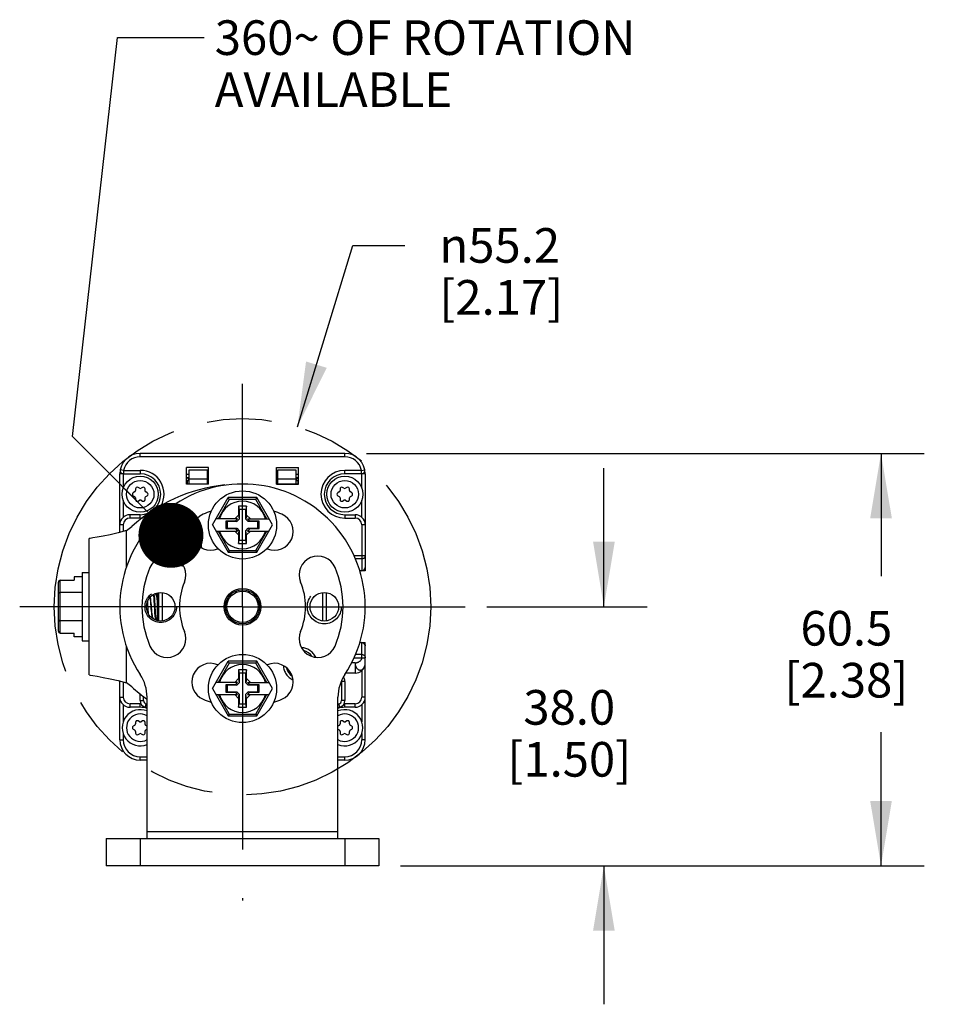
# Model space of a CAD drawing. Units: inches. Extents: x 0.5 to 33.6, y 0.5 to 21.6.
# Drawn here: x 17.9 to 20.6, y 11.7 to 14.5 of the extents above; entities that cross this region are included whole.
import ezdxf

# ---------------------------------------------------------------- set-up
doc = ezdxf.new("R2010")
doc.units = ezdxf.units.IN
doc.header["$LTSCALE"] = 1.87
doc.header["$MEASUREMENT"] = 0
for name, pattern in [('CENTER', [0.6, 0.375, -0.075, 0.075, -0.075]), ('HIDDEN', [0.2, 0.1, -0.1]), ('PHANTOM', [0.8, 0.45, -0.05, 0.1, -0.05, 0.1, -0.05])]:
    doc.linetypes.add(name, pattern=pattern)
doc.layers.get('0').update_dxf_attribs({"linetype": 'CONTINUOUS'})
for name, color, linetype in [('AXIS', 7, 'CONTINUOUS'), ('DEFAULT_2', 7, 'HIDDEN'), ('DEFAULT_3', 7, 'PHANTOM'), ('DRIVEN_DIMS', 7, 'CONTINUOUS'), ('NOTES', 7, 'CONTINUOUS'), ('SCHEME_DIMS', 7, 'CONTINUOUS')]:
    doc.layers.add(name, color=color, linetype=linetype)
doc.styles.add('TEXTSTYLE_6', font='gdt')
doc.dimstyles.new('DIMSTYLE_1', dxfattribs={"dimtxt": 0.1, "dimasz": 0.1875, "dimexe": 0.125, "dimexo": 0.0625, "dimgap": 0.09, "dimtad": 0, "dimtih": 1, "dimtoh": 1, "dimdec": 1, "dimlfac": 2, "dimzin": 4, "dimdsep": 46, "dimtxsty": 'STANDARD', "dimblk": '_FILLED', "dimblk1": '_FILLED', "dimblk2": '_FILLED', "dimcen": 0.09, "dimadec": 0, "dimazin": 0, "dimtp": 0.001, "dimtm": 0.001, "dimtfac": 1, "dimtdec": 1, "dimtofl": 0, "dimtmove": 0, "dimatfit": 2, "dimldrblk": '_FILLED', "dimfxl": 1, "dimtolj": 1, "dimtzin": 4, "dimarcsym": 0})
doc.dimstyles.new('DIMSTYLE_2', dxfattribs={"dimtxt": 0.1, "dimasz": 0.1875, "dimexe": 0.125, "dimexo": 0.0625, "dimgap": 0.1, "dimtad": 0, "dimtih": 1, "dimtoh": 1, "dimdec": 1, "dimlfac": 2, "dimzin": 4, "dimdsep": 46, "dimtxsty": 'STANDARD', "dimblk": '_FILLED', "dimblk1": '_FILLED', "dimblk2": '_FILLED', "dimcen": 0.09, "dimadec": 0, "dimazin": 0, "dimtp": 0.1, "dimtm": 0.1, "dimtfac": 1, "dimtdec": 3, "dimtofl": 0, "dimtmove": 0, "dimatfit": 3, "dimldrblk": '_FILLED', "dimfxl": 1, "dimtolj": 1, "dimtzin": 4, "dimarcsym": 0})
doc.dimstyles.get("Standard").update_dxf_attribs({"dimtxt": 0.1, "dimasz": 0.1875, "dimexe": 0.125, "dimexo": 0.0625, "dimgap": 0.09, "dimtad": 0, "dimtih": 1, "dimtoh": 1, "dimdec": 3, "dimzin": 4, "dimdsep": 46, "dimtxsty": 'STANDARD', "dimblk": '_FILLED', "dimblk1": '_FILLED', "dimblk2": '_FILLED', "dimcen": 0.09, "dimadec": 0, "dimazin": 0, "dimtol": 1, "dimtp": 0.001, "dimtm": 0.001, "dimtfac": 1, "dimtdec": 3, "dimtofl": 0, "dimtmove": 0, "dimatfit": 3, "dimldrblk": '_FILLED', "dimfxl": 1, "dimtolj": 1, "dimtzin": 4, "dimarcsym": 0})

# ---------------------------------------------------------------- blocks, each defined once
blk = doc.blocks.new('_FILLED')
at = {"color": 0, "linetype": 'BYBLOCK'}
blk.add_solid([(0, 0), (-1, 0.167), (-1, -0.167)], dxfattribs=at)
blk = doc.blocks.new('*D0')
at = {"layer": 'DRIVEN_DIMS', "color": 7, "linetype": 'CONTINUOUS'}
for p, q in [((18.6796, 13.3533), (18.8394, 13.8769)), ((18.8394, 13.8769), (18.9894, 13.8769))]:
    blk.add_line(p, q, dxfattribs=at)
at = {"layer": 'DRIVEN_DIMS', "color": 7, "linetype": 'CONTINUOUS', "xscale": 0.1875, "yscale": 0.1875, "zscale": 0.1875, "rotation": 253.0292987563}
blk.add_blockref('_FILLED', (18.6796, 13.3533), dxfattribs=at)
at = {"layer": 'DRIVEN_DIMS', "color": 7, "linetype": 'CONTINUOUS', "insert": (19.0894, 13.9269), "char_height": 0.1, "width": 0.6, "attachment_point": 1, "line_spacing_factor": 0.9, "style": 'TEXTSTYLE_6'}
blk.add_mtext('{\\Fgdt;n}\\Ftxt;55.2\\P[2.17]', dxfattribs=at)
blk = doc.blocks.new('*D14')
at = {"layer": 'SCHEME_DIMS', "color": 7, "linetype": 'CONTINUOUS'}
for p, q in [((19.5643, 12.8336), (19.5643, 13.2336)), ((19.2267, 12.8336), (19.6893, 12.8336)), ((18.9772, 12.0856), (19.6893, 12.0856)), ((19.5643, 12.0856), (19.5643, 11.6856))]:
    blk.add_line(p, q, dxfattribs=at)
at = {"layer": 'SCHEME_DIMS', "color": 7, "linetype": 'CONTINUOUS', "xscale": 0.1875, "yscale": 0.1875, "zscale": 0.1875}
for p, rotation in [((19.5643, 12.8336), 270), ((19.5643, 12.0856), 90)]:
    blk.add_blockref('_FILLED', p, dxfattribs=dict(at, rotation=rotation))
at = {"layer": 'SCHEME_DIMS', "color": 7, "linetype": 'CONTINUOUS', "insert": (19.4643, 12.593), "char_height": 0.1, "width": 0.6, "attachment_point": 2, "line_spacing_factor": 0.9}
blk.add_mtext('38.0\\P[1.50]', dxfattribs=at)
blk = doc.blocks.new('*D22')
at = {"layer": 'SCHEME_DIMS', "color": 7, "linetype": 'CONTINUOUS'}
for p, q in [((18.8788, 13.2765), (20.4893, 13.2765)), ((20.3643, 13.2765), (20.3643, 12.9214)), ((20.3643, 12.0856), (20.3643, 12.4714)), ((18.9772, 12.0856), (20.4893, 12.0856))]:
    blk.add_line(p, q, dxfattribs=at)
at = {"layer": 'SCHEME_DIMS', "color": 7, "linetype": 'CONTINUOUS', "xscale": 0.1875, "yscale": 0.1875, "zscale": 0.1875}
for p, rotation in [((20.3643, 13.2765), 90), ((20.3643, 12.0856), 270)]:
    blk.add_blockref('_FILLED', p, dxfattribs=dict(at, rotation=rotation))
at = {"layer": 'SCHEME_DIMS', "color": 7, "linetype": 'CONTINUOUS', "insert": (20.2643, 12.8214), "char_height": 0.1, "width": 0.6, "attachment_point": 2, "line_spacing_factor": 0.9}
blk.add_mtext('60.5\\P[2.38]', dxfattribs=at)

msp = doc.modelspace()

# ---------------------------------------------------------------- linework, layer by layer
at = {"color": 7, "linetype": 'CONTINUOUS'}
for p, q in [((18.2257, 13.2667), (18.2257, 13.2765)), ((18.8163, 13.2765), (18.2257, 13.2765)), ((18.8163, 13.2667), (18.2257, 13.2667)), ((18.8163, 13.2667), (18.8163, 13.2765)), ((18.1775, 13.2273), (18.1679, 13.2293)), ((18.1775, 13.2273), (18.1775, 13.2174)), ((18.1775, 13.2273), (18.2257, 13.2273)), ((18.2257, 13.2273), (18.2257, 13.2174)), ((18.3596, 13.1879), (18.3596, 13.2352)), ((18.4226, 13.2352), (18.3596, 13.2352)), ((18.366, 13.2278), (18.366, 13.1884)), ((18.4201, 13.2278), (18.366, 13.2278)), ((18.4201, 13.1884), (18.4201, 13.2278)), ((18.4226, 13.1879), (18.4226, 13.2352)), ((18.6194, 13.1879), (18.6194, 13.2352)), ((18.6194, 13.2352), (18.6824, 13.2352)), ((18.6219, 13.2278), (18.6219, 13.1884)), ((18.676, 13.2278), (18.6219, 13.2278)), ((18.676, 13.1884), (18.676, 13.2278)), ((18.6824, 13.1879), (18.6824, 13.2352)), ((18.8163, 13.2174), (18.8163, 13.2273)), ((18.8645, 13.2273), (18.8163, 13.2273)), ((18.8645, 13.2273), (18.8741, 13.2293)), ((18.8645, 13.2174), (18.8645, 13.2273)), ((18.1667, 13.0481), (18.1667, 13.2174)), ((18.1765, 13.2174), (18.1667, 13.2174)), ((18.1765, 13.2174), (18.1765, 13.1755)), ((18.1775, 13.2174), (18.2257, 13.2174)), ((18.366, 13.2155), (18.3596, 13.2155)), ((18.366, 13.2056), (18.3596, 13.2056)), ((18.3596, 13.1982), (18.366, 13.1982)), ((18.3611, 13.1982), (18.3611, 13.1884)), ((18.3622, 13.2056), (18.366, 13.1986)), ((18.366, 13.2032), (18.4201, 13.2032)), ((18.4226, 13.2155), (18.4201, 13.2155)), ((18.4226, 13.2056), (18.4201, 13.2056)), ((18.4201, 13.1982), (18.4226, 13.1982)), ((18.6219, 13.2155), (18.6194, 13.2155)), ((18.6219, 13.2056), (18.6194, 13.2056)), ((18.6194, 13.1982), (18.6219, 13.1982)), ((18.6219, 13.2032), (18.676, 13.2032)), ((18.6824, 13.2155), (18.676, 13.2155)), ((18.676, 13.1986), (18.6798, 13.2056)), ((18.6824, 13.2056), (18.676, 13.2056)), ((18.676, 13.1982), (18.6824, 13.1982)), ((18.6809, 13.1982), (18.6809, 13.1884)), ((18.8645, 13.2174), (18.8163, 13.2174)), ((18.8655, 13.1755), (18.8655, 13.2174)), ((18.8753, 13.2174), (18.8655, 13.2174)), ((18.8753, 13.2174), (18.8753, 12.9369)), ((18.2095, 13.1649), (18.2056, 13.1627)), ((18.212, 13.1737), (18.212, 13.1692)), ((18.2233, 13.1757), (18.2194, 13.1779)), ((18.2321, 13.1779), (18.2282, 13.1757)), ((18.2395, 13.1692), (18.2395, 13.1737)), ((18.2458, 13.1627), (18.2419, 13.1649)), ((18.3596, 13.1884), (18.4226, 13.1884)), ((18.4226, 13.1879), (18.3596, 13.1879)), ((18.6194, 13.1884), (18.6824, 13.1884)), ((18.6194, 13.1879), (18.6824, 13.1879)), ((18.8001, 13.1649), (18.7962, 13.1627)), ((18.8025, 13.1737), (18.8025, 13.1692)), ((18.8138, 13.1757), (18.8099, 13.1779)), ((18.8226, 13.1779), (18.8187, 13.1757)), ((18.83, 13.1692), (18.83, 13.1737)), ((18.8364, 13.1627), (18.8325, 13.1649)), ((18.1765, 13.1413), (18.1765, 13.0918)), ((18.2056, 13.1541), (18.2095, 13.1519)), ((18.212, 13.1476), (18.212, 13.1431)), ((18.2194, 13.1388), (18.2233, 13.1411)), ((18.2282, 13.1411), (18.2321, 13.1388)), ((18.2395, 13.1431), (18.2395, 13.1476)), ((18.2419, 13.1519), (18.2458, 13.1541)), ((18.4345, 13.0698), (18.4799, 13.1486)), ((18.4828, 13.1436), (18.4505, 13.0875)), ((18.4828, 13.1436), (18.4799, 13.1486)), ((18.5621, 13.1486), (18.4799, 13.1486)), ((18.5592, 13.1436), (18.4828, 13.1436)), ((18.5592, 13.1436), (18.5621, 13.1486)), ((18.5915, 13.0875), (18.5592, 13.1436)), ((18.6075, 13.0698), (18.5621, 13.1486)), ((18.7962, 13.1541), (18.8001, 13.1519)), ((18.8025, 13.1476), (18.8025, 13.1431)), ((18.8099, 13.1388), (18.8138, 13.1411)), ((18.8187, 13.1411), (18.8226, 13.1388)), ((18.83, 13.1431), (18.83, 13.1476)), ((18.8325, 13.1519), (18.8364, 13.1541)), ((18.8655, 13.0918), (18.8655, 13.1413)), ((18.5092, 13.1239), (18.5092, 13.0984)), ((18.5092, 13.1239), (18.5112, 13.1141)), ((18.5328, 13.1239), (18.5092, 13.1239)), ((18.5112, 13.1141), (18.5112, 13.0864)), ((18.5308, 13.1141), (18.5112, 13.1141)), ((18.5328, 13.1239), (18.5308, 13.1141)), ((18.5308, 13.0864), (18.5308, 13.1141)), ((18.5328, 13.0984), (18.5328, 13.1239)), ((18.1962, 13.0895), (18.1962, 13.0993)), ((18.2257, 13.0993), (18.1962, 13.0993)), ((18.2257, 13.0895), (18.1962, 13.0895)), ((18.2257, 13.0895), (18.2257, 13.0993)), ((18.5067, 13.0875), (18.4447, 13.0875)), ((18.4728, 13.0804), (18.4728, 13.0592)), ((18.4728, 13.0804), (18.4767, 13.0797)), ((18.4996, 13.0804), (18.4728, 13.0804)), ((18.4767, 13.0797), (18.4767, 13.06)), ((18.5044, 13.0797), (18.4767, 13.0797)), ((18.5092, 13.0984), (18.4984, 13.0875)), ((18.4996, 13.0804), (18.5067, 13.0875)), ((18.4996, 13.0804), (18.5044, 13.0797)), ((18.5112, 13.0864), (18.5044, 13.0797)), ((18.5092, 13.0984), (18.5112, 13.0864)), ((18.5328, 13.0984), (18.5308, 13.0864)), ((18.5376, 13.0797), (18.5308, 13.0864)), ((18.5436, 13.0875), (18.5328, 13.0984)), ((18.5424, 13.0804), (18.5353, 13.0875)), ((18.5353, 13.0875), (18.5973, 13.0875)), ((18.5424, 13.0804), (18.5376, 13.0797)), ((18.5653, 13.0797), (18.5376, 13.0797)), ((18.5692, 13.0804), (18.5424, 13.0804)), ((18.5692, 13.0804), (18.5653, 13.0797)), ((18.5653, 13.06), (18.5653, 13.0797)), ((18.5692, 13.0592), (18.5692, 13.0804)), ((18.8163, 13.0993), (18.8163, 13.0895)), ((18.8163, 13.0993), (18.8458, 13.0993)), ((18.8163, 13.0895), (18.8458, 13.0895)), ((18.8458, 13.0993), (18.8458, 13.0895)), ((18.1765, 13.0698), (18.1667, 13.0698)), ((18.1765, 13.0698), (18.1765, 13.0507)), ((18.1864, 12.9475), (18.1864, 13.0534)), ((18.4345, 13.0698), (18.4799, 12.9911)), ((18.4447, 13.0521), (18.5067, 13.0521)), ((18.4505, 13.0521), (18.4828, 12.9961)), ((18.4728, 13.0592), (18.4767, 13.06)), ((18.4728, 13.0592), (18.4996, 13.0592)), ((18.4767, 13.06), (18.5044, 13.06)), ((18.4984, 13.0521), (18.5092, 13.0413)), ((18.4996, 13.0592), (18.5044, 13.06)), ((18.4996, 13.0592), (18.5067, 13.0521)), ((18.5044, 13.06), (18.5112, 13.0532)), ((18.5092, 13.0413), (18.5112, 13.0532)), ((18.5112, 13.0532), (18.5112, 13.0255)), ((18.5308, 13.0532), (18.5376, 13.06)), ((18.5308, 13.0255), (18.5308, 13.0532)), ((18.5328, 13.0413), (18.5308, 13.0532)), ((18.5328, 13.0413), (18.5436, 13.0521)), ((18.5424, 13.0592), (18.5353, 13.0521)), ((18.5353, 13.0521), (18.5973, 13.0521)), ((18.5376, 13.06), (18.5653, 13.06)), ((18.5424, 13.0592), (18.5376, 13.06)), ((18.5424, 13.0592), (18.5692, 13.0592)), ((18.5592, 12.9961), (18.5915, 13.0521)), ((18.5621, 12.9911), (18.6075, 13.0698)), ((18.5692, 13.0592), (18.5653, 13.06)), ((18.8655, 13.0698), (18.8655, 12.9369)), ((18.8753, 13.0698), (18.8655, 13.0698)), ((18.0781, 12.6367), (18.0781, 13.0304)), ((18.5092, 13.0413), (18.5092, 13.0157)), ((18.5092, 13.0157), (18.5112, 13.0255)), ((18.5112, 13.0255), (18.5308, 13.0255)), ((18.5328, 13.0157), (18.5308, 13.0255)), ((18.5328, 13.0157), (18.5328, 13.0413)), ((18.4828, 12.9961), (18.4799, 12.9911)), ((18.4828, 12.9961), (18.5592, 12.9961)), ((18.5092, 13.0157), (18.5328, 13.0157)), ((18.5592, 12.9961), (18.5621, 12.9911)), ((18.4799, 12.9911), (18.5621, 12.9911)), ((18.8429, 12.9812), (18.8753, 12.9812)), ((18.8655, 12.9715), (18.8469, 12.9715)), ((18.8655, 12.937), (18.8594, 12.937)), ((18.8753, 12.9369), (18.8595, 12.9369)), ((17.9945, 12.7573), (17.9945, 12.9099)), ((17.9945, 12.9099), (18.0348, 12.9099)), ((18.0348, 12.9201), (18.0348, 12.9099)), ((18.0584, 12.9201), (18.0348, 12.9201)), ((18.0584, 12.932), (18.0584, 12.7352)), ((18.0584, 12.932), (18.0781, 12.932)), ((17.9895, 12.7631), (17.9895, 12.9041)), ((18.0584, 12.8746), (17.9945, 12.8746)), ((18.2725, 12.867), (18.2697, 12.8717)), ((18.273, 12.8674), (18.2722, 12.8674)), ((18.2749, 12.8713), (18.2727, 12.8674)), ((18.2749, 12.8713), (18.2749, 12.7935)), ((18.2789, 12.8742), (18.2789, 12.793)), ((18.2887, 12.8744), (18.2887, 12.7928)), ((18.7533, 12.7928), (18.7533, 12.8744)), ((18.7631, 12.793), (18.7631, 12.8742)), ((18.2621, 12.7993), (18.2624, 12.7997)), ((18.2621, 12.7997), (18.2629, 12.7997)), ((18.2626, 12.8002), (18.2639, 12.7979)), ((18.0584, 12.7925), (17.9945, 12.7925)), ((17.9945, 12.7573), (18.0348, 12.7573)), ((18.0348, 12.7471), (18.0348, 12.7573)), ((18.0584, 12.7471), (18.0348, 12.7471)), ((18.0584, 12.7352), (18.0781, 12.7352)), ((18.1864, 12.6138), (18.1864, 12.7191)), ((18.8598, 12.7301), (18.8655, 12.7301)), ((18.8599, 12.7302), (18.8753, 12.7302)), ((18.8655, 12.686), (18.8655, 12.7302)), ((18.8753, 12.4497), (18.8753, 12.7302)), ((18.8428, 12.686), (18.8753, 12.686)), ((18.8655, 12.6957), (18.8466, 12.6957)), ((18.4345, 12.5974), (18.4799, 12.6761)), ((18.4828, 12.6711), (18.4505, 12.6151)), ((18.5621, 12.6761), (18.4799, 12.6761)), ((18.4828, 12.6711), (18.4799, 12.6761)), ((18.5592, 12.6711), (18.4828, 12.6711)), ((18.5592, 12.6711), (18.5621, 12.6761)), ((18.5915, 12.6151), (18.5592, 12.6711)), ((18.6075, 12.5974), (18.5621, 12.6761)), ((18.8458, 12.6712), (18.8352, 12.6712)), ((18.8458, 12.6712), (18.8458, 12.6417)), ((18.5092, 12.6259), (18.4984, 12.6151)), ((18.5328, 12.6515), (18.5092, 12.6515)), ((18.5092, 12.6515), (18.5092, 12.6259)), ((18.5092, 12.6515), (18.5112, 12.6417)), ((18.5092, 12.6259), (18.5112, 12.614)), ((18.5308, 12.6417), (18.5112, 12.6417)), ((18.5112, 12.6417), (18.5112, 12.614)), ((18.5328, 12.6515), (18.5308, 12.6417)), ((18.5308, 12.614), (18.5308, 12.6417)), ((18.5328, 12.6259), (18.5308, 12.614)), ((18.5328, 12.6259), (18.5328, 12.6515)), ((18.5436, 12.6151), (18.5328, 12.6259)), ((18.6606, 12.6417), (18.6555, 12.6417)), ((18.6585, 12.6377), (18.6629, 12.6377)), ((18.8458, 12.6417), (18.8185, 12.6417)), ((18.8655, 12.6492), (18.8655, 12.5728)), ((18.1667, 12.4497), (18.1667, 12.6191)), ((18.1765, 12.6165), (18.1765, 12.5728)), ((18.4345, 12.5974), (18.4799, 12.5186)), ((18.5067, 12.6151), (18.4447, 12.6151)), ((18.4996, 12.608), (18.4728, 12.608)), ((18.4728, 12.608), (18.4767, 12.6072)), ((18.4728, 12.608), (18.4728, 12.5867)), ((18.5044, 12.6072), (18.4767, 12.6072)), ((18.4767, 12.6072), (18.4767, 12.5875)), ((18.4996, 12.608), (18.5067, 12.6151)), ((18.4996, 12.608), (18.5044, 12.6072)), ((18.5112, 12.614), (18.5044, 12.6072)), ((18.5376, 12.6072), (18.5308, 12.614)), ((18.5353, 12.6151), (18.5973, 12.6151)), ((18.5424, 12.608), (18.5353, 12.6151)), ((18.5424, 12.608), (18.5376, 12.6072)), ((18.5653, 12.6072), (18.5376, 12.6072)), ((18.5692, 12.608), (18.5424, 12.608)), ((18.5621, 12.5186), (18.6075, 12.5974)), ((18.5692, 12.608), (18.5653, 12.6072)), ((18.5653, 12.5875), (18.5653, 12.6072)), ((18.5692, 12.5867), (18.5692, 12.608)), ((18.8163, 12.618), (18.8064, 12.618)), ((18.8064, 12.618), (18.8064, 12.5624)), ((18.8163, 12.618), (18.8163, 12.5624)), ((18.1667, 12.5728), (18.1765, 12.5728)), ((18.2257, 12.5624), (18.2257, 12.5832)), ((18.2356, 12.5624), (18.2356, 12.5755)), ((18.2454, 12.1644), (18.2454, 12.5724)), ((18.4447, 12.5797), (18.5067, 12.5797)), ((18.4505, 12.5797), (18.4828, 12.5236)), ((18.4728, 12.5867), (18.4767, 12.5875)), ((18.4728, 12.5867), (18.4996, 12.5867)), ((18.4767, 12.5875), (18.5044, 12.5875)), ((18.4984, 12.5797), (18.5092, 12.5688)), ((18.4996, 12.5867), (18.5044, 12.5875)), ((18.4996, 12.5867), (18.5067, 12.5797)), ((18.5044, 12.5875), (18.5112, 12.5808)), ((18.5092, 12.5688), (18.5112, 12.5808)), ((18.5092, 12.5688), (18.5092, 12.5432)), ((18.5112, 12.5808), (18.5112, 12.5531)), ((18.5308, 12.5808), (18.5376, 12.5875)), ((18.5328, 12.5688), (18.5308, 12.5808)), ((18.5308, 12.5531), (18.5308, 12.5808)), ((18.5328, 12.5688), (18.5436, 12.5797)), ((18.5328, 12.5432), (18.5328, 12.5688)), ((18.5424, 12.5867), (18.5353, 12.5797)), ((18.5353, 12.5797), (18.5973, 12.5797)), ((18.5376, 12.5875), (18.5653, 12.5875)), ((18.5424, 12.5867), (18.5376, 12.5875)), ((18.5424, 12.5867), (18.5692, 12.5867)), ((18.5592, 12.5236), (18.5915, 12.5797)), ((18.5692, 12.5867), (18.5653, 12.5875)), ((18.7966, 12.1644), (18.7966, 12.5724)), ((18.8753, 12.5728), (18.8655, 12.5728)), ((18.1765, 12.5508), (18.1765, 12.5013)), ((18.1962, 12.5432), (18.1962, 12.5531)), ((18.2257, 12.5531), (18.1962, 12.5531)), ((18.2257, 12.5432), (18.1962, 12.5432)), ((18.2257, 12.5624), (18.2356, 12.5624)), ((18.2257, 12.5432), (18.2257, 12.5531)), ((18.2405, 12.5433), (18.2429, 12.5529)), ((18.5092, 12.5432), (18.5112, 12.5531)), ((18.5092, 12.5432), (18.5328, 12.5432)), ((18.5112, 12.5531), (18.5308, 12.5531)), ((18.5328, 12.5432), (18.5308, 12.5531)), ((18.8015, 12.5433), (18.7991, 12.5529)), ((18.8163, 12.5624), (18.8064, 12.5624)), ((18.8458, 12.5531), (18.8163, 12.5531)), ((18.8163, 12.5432), (18.8163, 12.5531)), ((18.8458, 12.5432), (18.8163, 12.5432)), ((18.8458, 12.5432), (18.8458, 12.5531)), ((18.8655, 12.5508), (18.8655, 12.5013)), ((18.4828, 12.5236), (18.4799, 12.5186)), ((18.4799, 12.5186), (18.5621, 12.5186)), ((18.4828, 12.5236), (18.5592, 12.5236)), ((18.5592, 12.5236), (18.5621, 12.5186)), ((18.2095, 12.4907), (18.2056, 12.4884)), ((18.212, 12.4995), (18.212, 12.495)), ((18.2233, 12.5015), (18.2194, 12.5037)), ((18.2321, 12.5037), (18.2282, 12.5015)), ((18.2395, 12.495), (18.2395, 12.4995)), ((18.2454, 12.4887), (18.2419, 12.4907)), ((18.8001, 12.4907), (18.7966, 12.4887)), ((18.8025, 12.4995), (18.8025, 12.495)), ((18.8138, 12.5015), (18.8099, 12.5037)), ((18.8226, 12.5037), (18.8187, 12.5015)), ((18.83, 12.495), (18.83, 12.4995)), ((18.8364, 12.4884), (18.8325, 12.4907)), ((18.1765, 12.4671), (18.1765, 12.4497)), ((18.2056, 12.4799), (18.2095, 12.4777)), ((18.212, 12.4734), (18.212, 12.4689)), ((18.2194, 12.4646), (18.2233, 12.4669)), ((18.2282, 12.4669), (18.2321, 12.4646)), ((18.2395, 12.4689), (18.2395, 12.4734)), ((18.2419, 12.4777), (18.2454, 12.4797)), ((18.7966, 12.4797), (18.8001, 12.4777)), ((18.8025, 12.4734), (18.8025, 12.4689)), ((18.8099, 12.4646), (18.8138, 12.4669)), ((18.8187, 12.4669), (18.8226, 12.4646)), ((18.83, 12.4689), (18.83, 12.4734)), ((18.8325, 12.4777), (18.8364, 12.4799)), ((18.8655, 12.4671), (18.8655, 12.4497)), ((18.1667, 12.4497), (18.1765, 12.4497)), ((18.8753, 12.4497), (18.8655, 12.4497)), ((18.2257, 12.4005), (18.2454, 12.4005)), ((18.2257, 12.3907), (18.2257, 12.4005)), ((18.7966, 12.4005), (18.8163, 12.4005)), ((18.8163, 12.3907), (18.8163, 12.4005)), ((18.2454, 12.3907), (18.2257, 12.3907)), ((18.8163, 12.3907), (18.7966, 12.3907)), ((18.7966, 12.184), (18.2454, 12.184)), ((18.1273, 12.1643), (18.9147, 12.1643)), ((18.1273, 12.1643), (18.1273, 12.0856)), ((18.2257, 12.1643), (18.2257, 12.0856)), ((18.8163, 12.1643), (18.8163, 12.0856)), ((18.9147, 12.1643), (18.9147, 12.0856)), ((18.9147, 12.0856), (18.1273, 12.0856))]:
    msp.add_line(p, q, dxfattribs=at)
for points in [[(18.1864, 13.0534), (18.1622, 13.0469), (18.1393, 13.0416), (18.1188, 13.0375), (18.1017, 13.0343), (18.0888, 13.0322), (18.0808, 13.0309), (18.0781, 13.0304)], [(18.8753, 12.9812), (18.8752, 12.9798), (18.8749, 12.9785), (18.8744, 12.9772), (18.8738, 12.976), (18.8729, 12.9749), (18.8719, 12.9739), (18.8708, 12.973), (18.8696, 12.9724), (18.8683, 12.9719), (18.8669, 12.9716), (18.8655, 12.9715)], [(18.8753, 12.9468), (18.8752, 12.9454), (18.8749, 12.944), (18.8744, 12.9427), (18.8738, 12.9415), (18.8729, 12.9404), (18.8719, 12.9394), (18.8708, 12.9386), (18.8696, 12.9379), (18.8683, 12.9374), (18.8669, 12.9371), (18.8655, 12.937)], [(17.9895, 12.8718), (17.9898, 12.8727), (17.9906, 12.8735), (17.9917, 12.8742), (17.9931, 12.8745), (17.9945, 12.8746)], [(18.2621, 12.7997), (18.262, 12.7998), (18.2614, 12.8007), (18.2608, 12.8028), (18.2602, 12.8062), (18.2596, 12.8106), (18.259, 12.8158), (18.2583, 12.8218), (18.2577, 12.8282), (18.2571, 12.8348), (18.2565, 12.8414), (18.2559, 12.8477), (18.2553, 12.8534), (18.2547, 12.8584), (18.2542, 12.8611)], [(18.2626, 12.8002), (18.2621, 12.8015), (18.2615, 12.8042), (18.2609, 12.808), (18.2603, 12.8127), (18.2597, 12.8183), (18.2591, 12.8245), (18.2584, 12.8309), (18.2578, 12.8375), (18.2572, 12.844), (18.2566, 12.85), (18.256, 12.8554), (18.2554, 12.86), (18.255, 12.8621)], [(18.2677, 12.8236), (18.2666, 12.841), (18.266, 12.8494), (18.2655, 12.8574), (18.2649, 12.8646), (18.2645, 12.8695)], [(18.2654, 12.8699), (18.2659, 12.8643), (18.2665, 12.8569), (18.2671, 12.8488), (18.2676, 12.8402), (18.2682, 12.8314), (18.2688, 12.8226), (18.2693, 12.8142), (18.2699, 12.8065), (18.2704, 12.7996), (18.2709, 12.795)], [(18.2749, 12.8535), (18.2743, 12.8585), (18.2737, 12.8625), (18.2731, 12.8654), (18.2725, 12.867)], [(18.2749, 12.8609), (18.2743, 12.8643), (18.2737, 12.8665), (18.2731, 12.8674), (18.273, 12.8674)], [(18.2464, 12.8481), (18.2468, 12.8422), (18.2479, 12.825)], [(18.2489, 12.8251), (18.2478, 12.8421), (18.2473, 12.8502)], [(18.2479, 12.825), (18.2485, 12.8168), (18.2487, 12.8136)], [(18.2498, 12.8119), (18.2494, 12.8169), (18.2489, 12.8251)], [(18.2699, 12.7954), (18.2694, 12.8005), (18.2688, 12.8074), (18.2683, 12.8152), (18.2677, 12.8236)], [(17.9895, 12.7954), (17.9898, 12.7945), (17.9906, 12.7936), (17.9917, 12.793), (17.9931, 12.7927), (17.9945, 12.7925)], [(18.8655, 12.7301), (18.8669, 12.73), (18.8683, 12.7297), (18.8696, 12.7293), (18.8708, 12.7286), (18.8719, 12.7278), (18.8729, 12.7268), (18.8738, 12.7257), (18.8744, 12.7244), (18.8749, 12.7231), (18.8752, 12.7218), (18.8753, 12.7204)], [(18.8458, 12.6712), (18.8471, 12.6713), (18.8485, 12.6714), (18.8499, 12.6717), (18.8513, 12.6721), (18.8527, 12.6725), (18.8541, 12.6731), (18.8555, 12.6737), (18.8568, 12.6744), (18.8581, 12.6751), (18.8593, 12.676), (18.8605, 12.6769), (18.8616, 12.6778), (18.8625, 12.6789), (18.8634, 12.6799), (18.8641, 12.6811), (18.8647, 12.6822), (18.8651, 12.6834), (18.8654, 12.6847), (18.8655, 12.686)], [(18.8655, 12.6957), (18.8669, 12.6956), (18.8683, 12.6953), (18.8696, 12.6948), (18.8708, 12.6941), (18.8719, 12.6933), (18.8729, 12.6923), (18.8738, 12.6912), (18.8744, 12.69), (18.8749, 12.6887), (18.8752, 12.6873), (18.8753, 12.686)], [(18.8458, 12.6712), (18.846, 12.6686), (18.8463, 12.666), (18.847, 12.6636), (18.8478, 12.6612), (18.8488, 12.659), (18.85, 12.6571), (18.8514, 12.6553), (18.8529, 12.6538), (18.8545, 12.6525), (18.8562, 12.6516), (18.858, 12.6509), (18.8598, 12.6506), (18.8617, 12.6506), (18.8635, 12.6509), (18.8653, 12.6516), (18.867, 12.6525), (18.8686, 12.6538), (18.8701, 12.6553), (18.8714, 12.6571), (18.8726, 12.659), (18.8735, 12.6612), (18.8743, 12.6636), (18.8749, 12.666), (18.8752, 12.6686), (18.8753, 12.6712)], [(18.0781, 12.6367), (18.0808, 12.6363), (18.0888, 12.635), (18.1017, 12.6328), (18.1188, 12.6297), (18.1393, 12.6256), (18.1622, 12.6203), (18.1864, 12.6138)]]:
    msp.add_lwpolyline(points, dxfattribs=at)
for centre, radius in [((18.2257, 13.1584), 0.0522), ((18.2257, 13.1584), 0.0397), ((18.8163, 13.1584), 0.0522), ((18.8163, 13.1584), 0.0397), ((18.521, 13.0698), 0.0984), ((18.521, 12.8336), 0.0492), ((18.521, 12.8336), 0.0453), ((18.521, 12.5974), 0.0984)]:
    msp.add_circle(centre, radius, dxfattribs=at)
for centre, radius, start, end in [((18.2257, 13.2174), 0.0591, 90, 180), ((18.2257, 13.2174), 0.0492, 90, 168.463), ((18.8163, 13.2174), 0.0591, 0, 90), ((18.8163, 13.2174), 0.0492, 11.537, 90), ((18.1775, 13.2273), 0.00984, 168.463, 270), ((18.2257, 13.1584), 0.0689, 330.3384, 90), ((18.8163, 13.1584), 0.0689, 90, 270), ((18.8645, 13.2273), 0.00984, 270, 11.537), ((18.2257, 13.1584), 0.0591, 270, 90), ((18.8163, 13.1584), 0.0591, 90, 270), ((18.521, 12.8336), 0.3543, 326.4427, 213.5573), ((18.2071, 13.1692), 0.00492, 300, 360), ((18.2169, 13.1737), 0.00492, 60, 180), ((18.2257, 13.18), 0.00492, 240, 300), ((18.2346, 13.1737), 0.00492, 0, 120), ((18.2444, 13.1692), 0.00492, 180, 240), ((18.7976, 13.1692), 0.00492, 300, 360), ((18.8074, 13.1737), 0.00492, 60, 180), ((18.8163, 13.18), 0.00492, 240, 300), ((18.8251, 13.1737), 0.00492, 0, 120), ((18.8349, 13.1692), 0.00492, 180, 240), ((18.2081, 13.1584), 0.00492, 120, 240), ((18.2071, 13.1476), 0.00492, 0, 60), ((18.2169, 13.1431), 0.00492, 180, 300), ((18.2257, 13.1368), 0.00492, 60, 120), ((18.2346, 13.1431), 0.00492, 240, 360), ((18.2444, 13.1476), 0.00492, 120, 180), ((18.2434, 13.1584), 0.00492, 300, 60), ((18.521, 13.0698), 0.0689, 14.9006, 165.0994), ((18.7986, 13.1584), 0.00492, 120, 240), ((18.7976, 13.1476), 0.00492, 0, 60), ((18.8074, 13.1431), 0.00492, 180, 300), ((18.8163, 13.1368), 0.00492, 60, 120), ((18.8251, 13.1431), 0.00492, 240, 360), ((18.8349, 13.1476), 0.00492, 120, 180), ((18.8339, 13.1584), 0.00492, 300, 60), ((18.1962, 13.0698), 0.0295, 90, 180), ((18.1962, 13.0698), 0.0197, 90, 180), ((18.2257, 13.1584), 0.0689, 270, 276.3798), ((18.8458, 13.0698), 0.0295, 0, 90), ((18.8458, 13.0698), 0.0197, 0, 90), ((18.521, 13.0698), 0.0689, 194.9006, 345.0994), ((18.8655, 12.9468), 0.00984, 270, 360), ((18.8655, 12.7204), 0.00984, 0, 90), ((18.521, 12.5974), 0.0689, 14.9006, 165.0994), ((18.8458, 12.6712), 0.0295, 270, 360), ((18.1273, 12.5724), 0.1181, 0, 33.5573), ((18.9147, 12.5724), 0.1181, 146.4427, 180), ((18.7966, 12.618), 0.0197, 0, 37.3389), ((18.7966, 12.618), 0.00984, 0, 5.33), ((18.1962, 12.5728), 0.0295, 180, 270), ((18.1962, 12.5728), 0.0197, 180, 270), ((18.521, 12.5974), 0.0689, 194.9006, 345.0994), ((18.8458, 12.5728), 0.0295, 270, 360), ((18.8458, 12.5728), 0.0197, 270, 360), ((18.2454, 12.5624), 0.0197, 180, 255.5225), ((18.2257, 12.4842), 0.0689, 87.9387, 90), ((18.2257, 12.4842), 0.0591, 70.5106, 90), ((18.2454, 12.5624), 0.00984, 180, 255.5225), ((18.2257, 12.4861), 0.0591, 70.438, 75.5225), ((18.2257, 12.4861), 0.0689, 73.3317, 75.5225), ((18.8163, 12.4861), 0.0689, 104.4775, 106.6683), ((18.8163, 12.4861), 0.0591, 104.4775, 109.562), ((18.8163, 12.4842), 0.0591, 90, 109.4894), ((18.7966, 12.5624), 0.00984, 284.4775, 360), ((18.7966, 12.5624), 0.0197, 284.4775, 360), ((18.8163, 12.4842), 0.0689, 90, 92.0613), ((18.2257, 12.4842), 0.0522, 67.7631, 292.2369), ((18.2257, 12.4842), 0.0397, 60.2345, 299.7655), ((18.8163, 12.4842), 0.0522, 247.7631, 112.2369), ((18.8163, 12.4842), 0.0397, 240.2345, 119.7655), ((18.2081, 12.4842), 0.00492, 120, 240), ((18.2071, 12.495), 0.00492, 300, 360), ((18.2169, 12.4995), 0.00492, 60, 180), ((18.2257, 12.5057), 0.00492, 240, 300), ((18.2346, 12.4995), 0.00492, 0, 120), ((18.2444, 12.495), 0.00492, 180, 240), ((18.7976, 12.495), 0.00492, 300, 360), ((18.8074, 12.4995), 0.00492, 60, 180), ((18.8163, 12.5057), 0.00492, 240, 300), ((18.8251, 12.4995), 0.00492, 0, 120), ((18.8349, 12.495), 0.00492, 180, 240), ((18.8339, 12.4842), 0.00492, 300, 60), ((18.2071, 12.4734), 0.00492, 0, 60), ((18.2169, 12.4689), 0.00492, 180, 300), ((18.2257, 12.4626), 0.00492, 60, 120), ((18.2346, 12.4689), 0.00492, 240, 360), ((18.2444, 12.4734), 0.00492, 120, 180), ((18.7976, 12.4734), 0.00492, 0, 60), ((18.8074, 12.4689), 0.00492, 180, 300), ((18.8163, 12.4626), 0.00492, 60, 120), ((18.8251, 12.4689), 0.00492, 240, 360), ((18.8349, 12.4734), 0.00492, 120, 180), ((18.2257, 12.4497), 0.0591, 180, 270), ((18.2257, 12.4497), 0.0492, 180, 270), ((18.8163, 12.4497), 0.0591, 270, 360), ((18.8163, 12.4497), 0.0492, 270, 360)]:
    msp.add_arc(centre, radius, start, end, dxfattribs=at)
for centre, start_param, end_param in [((17.9945, 12.9041), 0, 1.570796), ((17.9945, 12.7631), 1.570796, 3.141593)]:
    msp.add_ellipse(centre, major_axis=(0, 0.00577), ratio=0.866025, start_param=start_param, end_param=end_param, dxfattribs=at)
at = {"layer": 'AXIS', "color": 7, "linetype": 'CENTER'}
for q in [(18.521, 13.4768), (17.8778, 12.8336), (18.521, 11.9856), (19.1642, 12.8336)]:
    msp.add_line((18.521, 12.8336), q, dxfattribs=at)
at = {"layer": 'AXIS', "color": 7, "linetype": 'CONTINUOUS'}
for centre, radius in [((18.521, 12.8336), 0.0531), ((18.2848, 12.8336), 0.0413), ((18.7572, 12.8336), 0.0413)]:
    msp.add_circle(centre, radius, dxfattribs=at)
for centre, radius, start, end in [((18.521, 12.7106), 0.4774, 96.1858, 132.0367), ((18.521, 12.8336), 0.2904, 108.1028, 113), ((18.521, 12.8336), 0.2904, 67, 71.8972), ((18.4287, 13.051), 0.0541, 113, 293), ((18.6133, 13.051), 0.0541, 247, 67), ((18.1111, 13.1652), 0.1347, 303.9357, 312.0367), ((18.354, 13.0006), 0.0413, 13.0613, 55.1125), ((18.521, 12.8336), 0.1821, 112.8058, 113), ((18.521, 12.8336), 0.1821, 67, 67.1942), ((18.3036, 12.9259), 0.0541, 337, 157), ((18.354, 13.0006), 0.0413, 214.8875, 256.9462), ((18.7384, 12.9259), 0.0541, 23, 203), ((18.521, 12.8336), 0.2904, 157, 203), ((18.521, 12.8336), 0.2904, 337, 23), ((18.521, 12.8336), 0.1821, 157, 203), ((18.521, 12.8336), 0.1821, 337, 23), ((18.3036, 12.7413), 0.0541, 203, 23), ((18.7384, 12.7413), 0.0541, 157, 337), ((18.688, 12.6666), 0.0413, 34.8875, 76.9462), ((18.4287, 12.6161), 0.0541, 67, 247), ((18.521, 12.8336), 0.1821, 247, 247.1942), ((18.521, 12.8336), 0.1821, 292.8058, 293), ((18.6133, 12.6161), 0.0541, 293, 113), ((18.688, 12.6666), 0.0413, 192.8724, 234.6249), ((18.1111, 12.502), 0.1347, 47.9633, 56.0643), ((18.521, 12.9566), 0.4774, 227.9633, 234.6701), ((18.521, 12.8336), 0.2904, 247, 251.8511), ((18.521, 12.8336), 0.2904, 288.1489, 293)]:
    msp.add_arc(centre, radius, start, end, dxfattribs=at)
at = {"layer": 'DEFAULT_2', "color": 7, "linetype": 'HIDDEN'}
for centre, radius in [((18.7572, 12.8336), 0.0492), ((18.2848, 12.8336), 0.0455)]:
    msp.add_circle(centre, radius, dxfattribs=at)
for centre, start, end in [((18.354, 13.0006), 3.6037, 64.382), ((18.354, 13.0006), 205.6205, 266.4032), ((18.688, 12.6666), 25.6205, 86.4032), ((18.688, 12.6666), 183.7874, 244.5921)]:
    msp.add_arc(centre, 0.0492, start, end, dxfattribs=at)
at = {"layer": 'DEFAULT_3', "color": 7, "linetype": 'PHANTOM'}
msp.add_circle((18.521, 12.8336), 0.5433, dxfattribs=at)

# ---------------------------------------------------------------- texts
at = {"layer": 'NOTES', "color": 7, "linetype": 'CONTINUOUS', "insert": (18.4103, 14.5269), "char_height": 0.1, "width": 1.666667, "attachment_point": 1, "line_spacing_factor": 0.9}
msp.add_mtext(' 360\\Fgdt;{\\Fgdt;~}\\Ftxt; OF ROTATION\\P AVAILABLE', dxfattribs=at)

# ---------------------------------------------------------------- dimensions: what is measured, and where the dimension line sits
at = {"layer": 'DRIVEN_DIMS', "color": 7, "linetype": 'CONTINUOUS'}
dim = msp.add_diameter_dim_2p(p1=(18.6796, 13.3533), p2=(18.3624, 12.3139), text='%%c<>\\P[]', dimstyle='DIMSTYLE_1', override={"dimpost": '<>'}, dxfattribs=at)
dim.commit()
dim.dimension.update_dxf_attribs({"geometry": '*D0', "text_midpoint": (19.4561, 13.8019), "dimtype": 163})
at = {"layer": 'SCHEME_DIMS', "color": 7, "linetype": 'CONTINUOUS'}
for base, p2, picture, middle in [((20.3643, 13.2765), (18.8163, 13.2765), '*D22', (20.3643, 12.6964)), ((19.5643, 12.8336), (19.1642, 12.8336), '*D14', (19.5643, 12.468))]:
    dim = msp.add_linear_dim(base=base, p1=(18.9147, 12.0856), p2=p2, angle=90, text='<>\\P[]', dimstyle='DIMSTYLE_2', dxfattribs=at)
    dim.commit()
    dim.dimension.update_dxf_attribs({"geometry": picture, "text_midpoint": middle, "dimtype": 160})

# ---------------------------------------------------------------- leaders
at = {"layer": 'NOTES', "color": 7, "linetype": 'CONTINUOUS'}
msp.add_leader([(18.3143, 13.0398), (18.0302, 13.3248), (18.1603, 14.4769), (18.4103, 14.4769)], dimstyle='STANDARD', override={"dimtad": 0, "dimldrblk": 'DOT'}, dxfattribs=at)

doc.saveas('drawing.dxf')
